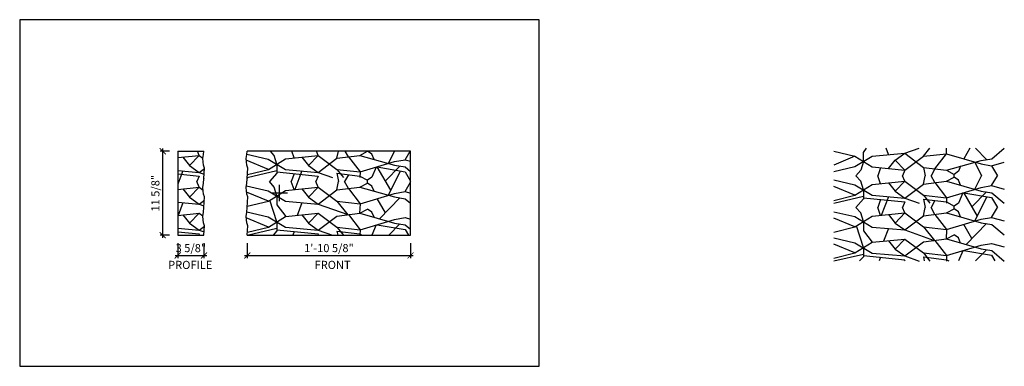
# Model space of a CAD drawing. Units: inches. Extents: x 432 to 18725, y -1140 to 41081.
import ezdxf

# ---------------------------------------------------------------- set-up
doc = ezdxf.new("R2010")
doc.units = ezdxf.units.IN
doc.header["$LTSCALE"] = 0.25
doc.header["$MEASUREMENT"] = 0
doc.header["$PDMODE"] = 3
doc.header["$PDSIZE"] = -2
doc.layers.add('_VPORT', color=4, linetype='Continuous', plot=False)
doc.layers.add('MISC', color=7, linetype='Continuous')
doc.styles.add('Swis721ltbt', font='swissl.ttf')
doc.dimstyles.new('1', dxfattribs={"dimscale": 12, "dimtxt": 0.09375, "dimasz": 0.07, "dimexe": 0.03125, "dimexo": 0.09375, "dimgap": 0.03125, "dimtad": 1, "dimdec": 4, "dimzin": 3, "dimdsep": 46, "dimlunit": 4, "dimtxsty": 'Swis721ltbt', "dimblk1": 'ARCHTICK', "dimblk2": 'ARCHTICK', "dimsah": 1, "dimcen": 0.09375, "dimdle": 0.03125, "dimclrd": 1, "dimclre": 1, "dimclrt": 2, "dimazin": 0, "dimtfac": 1, "dimtdec": 4, "dimtofl": 0, "dimtmove": 1, "dimatfit": 3, "dimfxl": 0.09375, "dimfrac": 2, "dimtolj": 1, "dimtzin": 0, "dimarcsym": 0})

# ---------------------------------------------------------------- blocks, each defined once
blk = doc.blocks.new('_ARCHTICK')
at = {"color": 0, "linetype": 'ByBlock', "const_width": 0.15}
blk.add_lwpolyline([(-0.5, -0.5), (0.5, 0.5)], dxfattribs=at)
blk = doc.blocks.new('*D32')
at = {"color": 1, "linetype": 'Continuous', "lineweight": -2}
for p, q in [((463.38, 179.38), (463.38, 177.32)), ((486.01, 179.38), (486.01, 177.32)), ((463.01, 177.7), (486.38, 177.7))]:
    blk.add_line(p, q, dxfattribs=at)
at = {"layer": 'DEFPOINTS', "color": 0, "linetype": 'Continuous'}
for p in [(463.38, 180.51), (486.01, 180.51), (486.01, 177.7)]:
    blk.add_point(p, dxfattribs=at)
at = {"color": 1, "linetype": 'Continuous', "lineweight": -2, "xscale": 0.8400000000000001, "yscale": 0.8400000000000001, "zscale": 0.8400000000000001, "rotation": 180}
blk.add_blockref('_ARCHTICK', (463.38, 177.7), dxfattribs=at)
at = {"color": 1, "linetype": 'Continuous', "lineweight": -2, "xscale": 0.8400000000000001, "yscale": 0.8400000000000001, "zscale": 0.8400000000000001}
blk.add_blockref('_ARCHTICK', (486.01, 177.7), dxfattribs=at)
at = {"color": 2, "linetype": 'Continuous', "insert": (474.7, 178.72), "char_height": 1.125, "attachment_point": 5, "style": 'Swis721ltbt'}
blk.add_mtext('\\A1;1\'-10 5/8"', dxfattribs=at)
blk = doc.blocks.new('*D33')
at = {"color": 1, "linetype": 'Continuous', "lineweight": -2}
for p, q in [((453.76, 179.38), (453.76, 177.32)), ((457.38, 179.38), (457.38, 177.32)), ((453.38, 177.7), (457.76, 177.7))]:
    blk.add_line(p, q, dxfattribs=at)
at = {"layer": 'DEFPOINTS', "color": 0, "linetype": 'Continuous'}
for p in [(453.76, 180.51), (457.38, 180.51), (457.38, 177.7)]:
    blk.add_point(p, dxfattribs=at)
at = {"color": 1, "linetype": 'Continuous', "lineweight": -2, "xscale": 0.8400000000000001, "yscale": 0.8400000000000001, "zscale": 0.8400000000000001, "rotation": 180}
blk.add_blockref('_ARCHTICK', (453.76, 177.7), dxfattribs=at)
at = {"color": 1, "linetype": 'Continuous', "lineweight": -2, "xscale": 0.8400000000000001, "yscale": 0.8400000000000001, "zscale": 0.8400000000000001}
blk.add_blockref('_ARCHTICK', (457.38, 177.7), dxfattribs=at)
at = {"color": 2, "linetype": 'Continuous', "insert": (455.57, 178.72), "char_height": 1.125, "attachment_point": 5, "style": 'Swis721ltbt'}
blk.add_mtext('\\A1;3 5/8"', dxfattribs=at)
blk = doc.blocks.new('*D34')
at = {"color": 1, "linetype": 'Continuous', "lineweight": -2}
for p, q in [((451.67, 180.13), (451.67, 192.51)), ((452.63, 192.13), (451.3, 192.13)), ((452.63, 180.51), (451.3, 180.51))]:
    blk.add_line(p, q, dxfattribs=at)
at = {"layer": 'DEFPOINTS', "color": 0, "linetype": 'Continuous'}
for p in [(451.67, 192.13), (453.76, 192.13), (453.76, 180.51)]:
    blk.add_point(p, dxfattribs=at)
at = {"color": 1, "linetype": 'Continuous', "lineweight": -2, "xscale": 0.8400000000000001, "yscale": 0.8400000000000001, "zscale": 0.8400000000000001}
for p, rotation in [((451.67, 192.13), 90), ((451.67, 180.51), 270)]:
    blk.add_blockref('_ARCHTICK', p, dxfattribs=dict(at, rotation=rotation))
at = {"color": 2, "linetype": 'Continuous', "insert": (450.65, 186.32), "char_height": 1.125, "attachment_point": 5, "rotation": 90, "style": 'Swis721ltbt'}
blk.add_mtext('\\A1;11 5/8"', dxfattribs=at)

msp = doc.modelspace()

# ---------------------------------------------------------------- linework, layer by layer
at = {"linetype": 'Continuous'}
for p, q in [((453.75753, 192.1308), (457.38253, 192.1308)), ((453.75753, 192.1308), (453.75753, 180.5058)), ((486.00753, 192.1308), (463.38253, 192.1308)), ((486.00753, 180.5058), (486.00753, 192.1308)), ((453.75753, 180.5058), (457.38253, 180.5058)), ((463.38253, 180.5058), (486.00753, 180.5058))]:
    msp.add_line(p, q, dxfattribs=at)
at = {"lineweight": -3, "ltscale": 12}
for p, q in [((457.2224, 191.11691), (457.32402, 191.69794)), ((457.32402, 190.20184), (457.2224, 191.11691)), ((457.32402, 191.69794), (457.38253, 192.1308)), ((463.2224, 191.11691), (463.32402, 191.69794)), ((463.32402, 190.20184), (463.2224, 191.11691)), ((463.32402, 191.69794), (463.35835, 192.1308)), ((457.46919, 189.80967), (457.32402, 190.20184)), ((457.37151, 188.33989), (457.46919, 189.80967)), ((463.46919, 189.80967), (463.32402, 190.20184)), ((463.37151, 188.33989), (463.46919, 189.80967)), ((457.32402, 187.69794), (457.37322, 188.3183)), ((457.37151, 188.33989), (457.37322, 188.3183)), ((463.32402, 187.69794), (463.37322, 188.3183)), ((463.37151, 188.33989), (463.37322, 188.3183)), ((457.2224, 187.11691), (457.32402, 187.69794)), ((457.32402, 186.20184), (457.2224, 187.11691)), ((463.2224, 187.11691), (463.32402, 187.69794)), ((463.32402, 186.20184), (463.2224, 187.11691)), ((457.46919, 185.80967), (457.32402, 186.20184)), ((457.37151, 184.33989), (457.46919, 185.80967)), ((463.46919, 185.80967), (463.32402, 186.20184)), ((463.37151, 184.33989), (463.46919, 185.80967)), ((457.32402, 183.69794), (457.37151, 184.33989)), ((463.32402, 183.69794), (463.37151, 184.33989)), ((457.2224, 183.11691), (457.32402, 183.69794)), ((457.32402, 182.20184), (457.2224, 183.11691)), ((463.2224, 183.11691), (463.32402, 183.69794)), ((463.32402, 182.20184), (463.2224, 183.11691)), ((457.46919, 181.80967), (457.32402, 182.20184)), ((457.38253, 180.5058), (457.46919, 181.80967)), ((463.46919, 181.80967), (463.32402, 182.20184)), ((463.38253, 180.5058), (463.46919, 181.80967))]:
    msp.add_line(p, q, dxfattribs=at)
at = {"layer": '_VPORT', "linetype": 'Continuous'}
for p, q in [((503.8498, 210.34947), (431.8498, 210.34947)), ((431.8498, 210.34947), (431.8498, 162.34947)), ((503.8498, 162.34947), (503.8498, 210.34947)), ((467.8498, 185.22447), (467.8498, 187.47447)), ((466.7248, 186.34947), (468.9748, 186.34947)), ((431.8498, 162.34947), (503.8498, 162.34947))]:
    msp.add_line(p, q, dxfattribs=at)
at = {"layer": 'MISC', "lineweight": -3, "ltscale": 12}
for p, q in [((548.74867, 191.97349), (549.20111, 192.55763)), ((552.23781, 191.65912), (551.88739, 192.55763)), ((554.50085, 191.85997), (556.46753, 192.55763)), ((557.07711, 191.43943), (557.97417, 192.55763)), ((560.27728, 191.7948), (560.2472, 192.55763)), ((563.51699, 192.55763), (562.66469, 191.08401)), ((565.79316, 190.98581), (564.27096, 192.55763)), ((566.5312, 191.10372), (568.28003, 192.55763)), ((453.75753, 191.25322), (456.72636, 191.5533)), ((454.46594, 191.32483), (455.39315, 190.1612)), ((456.72636, 191.5533), (455.39315, 190.1612)), ((456.72636, 191.5533), (456.49229, 192.1308)), ((456.72636, 191.5533), (457.23276, 191.17617)), ((463.33151, 191.74078), (466.297, 191.04824)), ((466.297, 191.04824), (468.70227, 189.60516)), ((466.3057, 189.624), (468.69316, 191.09635)), ((467.10651, 191.56525), (466.61614, 192.1308)), ((467.49943, 190.36018), (467.10651, 191.56525)), ((468.69316, 191.09635), (473.214, 191.5533)), ((469.86226, 191.21452), (469.55092, 192.1308)), ((470.95358, 191.32483), (471.88079, 190.1612)), ((473.214, 191.5533), (471.88079, 190.1612)), ((473.214, 191.5533), (472.97993, 192.1308)), ((473.214, 191.5533), (475.80461, 189.624)), ((473.22835, 189.20346), (475.79521, 191.16426)), ((475.79521, 191.16426), (476.00552, 192.1308)), ((475.79521, 191.16426), (478.99079, 191.55868)), ((477.393, 191.36147), (476.96391, 192.1308)), ((477.393, 191.36147), (479.00478, 189.26863)), ((478.99079, 191.55868), (480.05207, 192.1308)), ((478.99079, 191.55868), (483.78262, 190.19552)), ((480.64126, 191.7129), (480.05207, 192.1308)), ((480.94943, 191.0015), (480.64126, 191.7129)), ((482.93139, 190.43768), (483.77307, 192.1308)), ((485.25269, 190.94404), (485.93686, 192.1308)), ((544.65503, 192.15984), (547.5782, 191.43943)), ((547.5782, 191.43943), (544.65503, 190.2178)), ((547.5695, 190.01518), (549.97477, 191.45827)), ((547.5782, 191.43943), (549.96566, 189.96707)), ((548.77213, 190.73673), (548.74867, 191.97349)), ((549.97477, 191.45827), (554.50085, 191.85997)), ((553.15329, 190.90223), (554.50085, 191.85997)), ((554.4865, 189.51013), (557.07711, 191.43943)), ((554.50085, 191.85997), (557.06771, 189.89917)), ((557.07711, 191.43943), (560.27728, 191.7948)), ((558.6655, 189.70196), (560.27728, 191.7948)), ((560.27728, 191.7948), (565.0521, 190.37321)), ((565.05513, 190.8679), (566.5312, 191.10372)), ((455.39315, 190.1612), (456.74071, 189.20346)), ((456.74071, 189.20346), (457.46571, 189.75727)), ((466.3057, 189.624), (463.2462, 190.9026)), ((467.49963, 190.3267), (467.47616, 189.08994)), ((471.88079, 190.1612), (473.22835, 189.20346)), ((479.00478, 189.26863), (483.7796, 190.69021)), ((481.25295, 189.93797), (480.64126, 188.52591)), ((483.27312, 186.72731), (481.39219, 189.97942)), ((481.40469, 189.95781), (485.25269, 189.29477)), ((484.52066, 190.07762), (482.52641, 188.01836)), ((483.7796, 190.69021), (485.25269, 190.94404)), ((483.78262, 190.19552), (485.2587, 189.95971)), ((485.25269, 190.94404), (486.00753, 190.73694)), ((485.2587, 189.95971), (486.00753, 189.33716)), ((544.65503, 189.33456), (547.5695, 190.01518)), ((548.77193, 190.70325), (548.37902, 189.49817)), ((549.96566, 189.96707), (554.4865, 189.51013)), ((551.13477, 189.84891), (550.75971, 188.74513)), ((552.22608, 189.7386), (553.15329, 190.90223)), ((554.4865, 189.51013), (553.15329, 190.90223)), ((557.06771, 189.89917), (560.26329, 189.50474)), ((557.06771, 189.89917), (557.31882, 188.74513)), ((558.6655, 189.70196), (558.13183, 188.74513)), ((560.26329, 189.50474), (565.05513, 190.8679)), ((562.22193, 190.06193), (561.91376, 189.35053)), ((564.20389, 190.62575), (565.13878, 188.74513)), ((565.0521, 190.37321), (566.52519, 190.11939)), ((566.52519, 190.11939), (568.28003, 190.60086)), ((566.52519, 190.11939), (567.31745, 188.74513)), ((453.75753, 189.46822), (456.74071, 189.20346)), ((454.47767, 189.40431), (453.75753, 187.55782)), ((453.75753, 188.98558), (456.72636, 188.68551)), ((456.72636, 188.68551), (456.41629, 187.92051)), ((456.74071, 189.20346), (457.41305, 188.96495)), ((463.38253, 188.50994), (467.48333, 189.46761)), ((463.40941, 188.91021), (466.3057, 189.624)), ((467.47636, 189.10009), (466.45356, 187.92051)), ((467.47949, 189.26513), (473.214, 188.68551)), ((468.70227, 189.60516), (473.22835, 189.20346)), ((469.86226, 189.02429), (469.48721, 187.92051)), ((470.96531, 189.40431), (469.95999, 186.82661)), ((473.214, 188.68551), (472.90393, 187.92051)), ((473.22835, 189.20346), (475.19503, 188.5058)), ((475.79521, 189.07455), (478.99079, 188.68012)), ((475.79521, 189.07455), (476.04632, 187.92051)), ((475.80461, 189.624), (479.00478, 189.26863)), ((475.80461, 189.624), (476.70166, 188.5058)), ((477.393, 188.87734), (476.85933, 187.92051)), ((479.00478, 189.26863), (478.97469, 188.5058)), ((478.99079, 188.68012), (480.05207, 188.10801)), ((480.64126, 188.52591), (480.05207, 188.10801)), ((482.93139, 186.03989), (484.60493, 189.40638)), ((485.25269, 189.29477), (486.00753, 187.98542)), ((548.37902, 189.49817), (547.72607, 188.74513)), ((548.37902, 187.99209), (547.72607, 188.74513)), ((551.13477, 187.64135), (550.75971, 188.74513)), ((554.4865, 189.51013), (554.17643, 188.74513)), ((554.4865, 187.98013), (554.17643, 188.74513)), ((557.06771, 187.59109), (557.31882, 188.74513)), ((558.6655, 187.7883), (558.13183, 188.74513)), ((560.26329, 189.50474), (561.32458, 188.93263)), ((560.26329, 187.98551), (561.32458, 188.55763)), ((561.91376, 189.35053), (561.32458, 188.93263)), ((561.32458, 188.55763), (561.32458, 188.93263)), ((561.91376, 188.13973), (561.32458, 188.55763)), ((564.20389, 186.86451), (565.13878, 188.74513)), ((566.52519, 187.37087), (567.31745, 188.74513)), ((453.75753, 186.85544), (456.72636, 187.15551)), ((454.46594, 186.92704), (455.39315, 185.76341)), ((456.72636, 187.15551), (455.39315, 185.76341)), ((456.72636, 187.15551), (456.41629, 187.92051)), ((456.72636, 187.15551), (457.26245, 186.75628)), ((463.26467, 187.35861), (466.297, 186.65046)), ((467.10651, 187.16747), (466.45356, 187.92051)), ((467.49943, 185.96239), (467.10651, 187.16747)), ((468.69316, 186.69856), (473.214, 187.15551)), ((469.86226, 186.81673), (469.48721, 187.92051)), ((470.95358, 186.92704), (471.88079, 185.76341)), ((473.214, 187.15551), (471.88079, 185.76341)), ((473.214, 187.15551), (472.90393, 187.92051)), ((473.214, 187.15551), (475.80461, 185.22621)), ((475.79521, 186.76647), (476.04632, 187.92051)), ((475.79521, 186.76647), (478.99079, 187.16089)), ((477.393, 186.96368), (476.85933, 187.92051)), ((477.393, 186.96368), (479.00478, 184.87084)), ((478.99079, 187.16089), (480.05207, 187.73301)), ((478.99079, 187.16089), (483.78262, 185.79774)), ((480.05207, 187.73301), (480.05207, 188.10801)), ((480.64126, 187.31511), (480.05207, 187.73301)), ((480.94943, 186.60371), (480.64126, 187.31511)), ((485.25269, 186.54625), (486.00753, 187.8556)), ((544.65503, 188.1557), (547.5695, 187.47508)), ((547.5782, 186.05083), (544.65503, 187.27246)), ((547.5695, 187.47508), (549.97477, 186.03199)), ((547.5782, 186.05083), (549.96566, 187.52319)), ((548.77193, 186.78701), (548.37902, 187.99209)), ((549.96566, 187.52319), (554.4865, 187.98013)), ((552.22608, 187.75166), (553.15329, 186.58803)), ((554.4865, 187.98013), (553.15329, 186.58803)), ((554.4865, 187.98013), (557.07711, 186.05083)), ((554.50085, 185.63029), (557.06771, 187.59109)), ((557.06771, 187.59109), (560.26329, 187.98551)), ((558.6655, 187.7883), (560.27728, 185.69546)), ((560.26329, 187.98551), (565.05513, 186.62236)), ((560.27728, 185.69546), (565.0521, 187.11704)), ((562.22193, 187.42833), (561.91376, 188.13973)), ((565.0521, 187.11704), (566.52519, 187.37087)), ((566.52519, 187.37087), (568.28003, 186.8894)), ((455.39315, 185.76341), (456.74071, 184.80567)), ((466.3057, 185.22621), (463.29252, 186.48546)), ((466.297, 186.65046), (468.70227, 185.20737)), ((466.3057, 185.22621), (468.69316, 186.69856)), ((467.49963, 185.92891), (467.47616, 184.69215)), ((471.88079, 185.76341), (473.22835, 184.80567)), ((473.22835, 184.80567), (475.79521, 186.76647)), ((479.00478, 184.87084), (483.7796, 186.29242)), ((482.52641, 183.62057), (481.39219, 185.58163)), ((484.52066, 185.67983), (481.71262, 182.78025)), ((483.7796, 186.29242), (485.25269, 186.54625)), ((483.78262, 185.79774), (485.2587, 185.56192)), ((485.25269, 186.54625), (486.00753, 186.33915)), ((485.2587, 185.56192), (486.00753, 184.93937)), ((544.65503, 185.33042), (547.5782, 186.05083)), ((544.65503, 184.93677), (548.75583, 185.89444)), ((548.77213, 186.75353), (548.74867, 185.51677)), ((548.75199, 185.69196), (554.4865, 185.11234)), ((549.97477, 186.03199), (554.50085, 185.63029)), ((552.23781, 185.83114), (551.2325, 183.25344)), ((553.15329, 186.58803), (554.50085, 185.63029)), ((554.50085, 185.63029), (556.46753, 184.93263)), ((557.07711, 186.05083), (560.27728, 185.69546)), ((557.07711, 186.05083), (557.97417, 184.93263)), ((560.27728, 185.69546), (560.2472, 184.93263)), ((562.52546, 186.3648), (561.91376, 184.95274)), ((564.54562, 183.15414), (562.66469, 186.40625)), ((562.67719, 186.38464), (566.52519, 185.7216)), ((565.79316, 186.50445), (563.79891, 184.44519)), ((564.20389, 182.46672), (565.87743, 185.83322)), ((565.05513, 186.62236), (566.5312, 186.38654)), ((566.52519, 185.7216), (567.31745, 184.34734)), ((566.5312, 186.38654), (568.28003, 184.93263)), ((453.75753, 185.07044), (456.74071, 184.80567)), ((454.47767, 185.00652), (453.79369, 183.25274)), ((456.74071, 184.80567), (457.43785, 185.33821)), ((456.74071, 184.80567), (457.38722, 184.57633)), ((463.38253, 184.5058), (466.3057, 185.22621)), ((467.49943, 182.35604), (466.52043, 185.35864)), ((467.47616, 184.69215), (468.71378, 183.0943)), ((468.70227, 185.20737), (473.22835, 184.80567)), ((470.96531, 185.00652), (470.28132, 183.25274)), ((473.22835, 184.80567), (477.30098, 183.36094)), ((475.80461, 185.22621), (479.00478, 184.87084)), ((475.80461, 185.22621), (477.31191, 183.34732)), ((479.00478, 184.87084), (478.95268, 183.54984)), ((548.74886, 185.52692), (547.72607, 184.34734)), ((548.37902, 183.5943), (547.72607, 184.34734)), ((551.13477, 185.45112), (550.75971, 184.34734)), ((551.13477, 183.24357), (550.75971, 184.34734)), ((554.4865, 185.11234), (554.17643, 184.34734)), ((554.4865, 183.58235), (554.17643, 184.34734)), ((557.06771, 185.50138), (560.26329, 185.10696)), ((557.06771, 185.50138), (557.31882, 184.34734)), ((557.06771, 183.1933), (557.31882, 184.34734)), ((558.6655, 185.30417), (558.13183, 184.34734)), ((558.6655, 183.39051), (558.13183, 184.34734)), ((560.26329, 185.10696), (561.32458, 184.53484)), ((561.91376, 184.95274), (561.32458, 184.53484)), ((561.32458, 184.15984), (561.32458, 184.53484)), ((566.52519, 182.97308), (567.31745, 184.34734)), ((453.75753, 183.24908), (456.72636, 183.54916)), ((454.46594, 183.32069), (455.39315, 182.15706)), ((456.72636, 183.54916), (455.39315, 182.15706)), ((456.72636, 183.54916), (457.23212, 183.17251)), ((466.3057, 181.61986), (463.24668, 182.89826)), ((463.33081, 183.73681), (466.297, 183.0441)), ((466.297, 183.0441), (468.70227, 181.60102)), ((466.3057, 181.61986), (468.69316, 183.09221)), ((468.69316, 183.09221), (473.214, 183.54916)), ((470.95358, 183.32069), (471.88079, 182.15706)), ((473.214, 183.54916), (471.88079, 182.15706)), ((473.214, 183.54916), (475.80461, 181.61986)), ((473.22835, 181.19932), (475.79521, 183.16011)), ((475.79521, 183.16011), (478.99079, 183.55454)), ((477.393, 183.35733), (479.00478, 181.26449)), ((478.99079, 183.55454), (480.05207, 184.12666)), ((478.99079, 183.55454), (483.78262, 182.19138)), ((480.64126, 183.70876), (480.05207, 184.12666)), ((480.94943, 182.99736), (480.64126, 183.70876)), ((483.7796, 182.68607), (485.25269, 182.9399)), ((485.25269, 182.9399), (486.00753, 182.73279)), ((544.65503, 183.75791), (547.5695, 183.07729)), ((547.5782, 181.65305), (544.65503, 182.87467)), ((547.5695, 183.07729), (549.97477, 181.6342)), ((547.5782, 181.65305), (549.96566, 183.1254)), ((548.77193, 182.38922), (548.37902, 183.5943)), ((549.96566, 183.1254), (554.4865, 183.58235)), ((552.22608, 183.35387), (553.15329, 182.19025)), ((554.4865, 183.58235), (553.15329, 182.19025)), ((554.4865, 183.58235), (557.07711, 181.65305)), ((554.50085, 181.2325), (557.06771, 183.1933)), ((557.06771, 183.1933), (560.26329, 183.58773)), ((558.6655, 183.39051), (560.27728, 181.29768)), ((560.26329, 183.58773), (561.32458, 184.15984)), ((560.26329, 183.58773), (565.05513, 182.22457)), ((561.91376, 183.74194), (561.32458, 184.15984)), ((562.22193, 183.03054), (561.91376, 183.74194)), ((565.0521, 182.71926), (566.52519, 182.97308)), ((566.52519, 182.97308), (568.28003, 182.49162)), ((453.75753, 181.46408), (456.74071, 181.19932)), ((455.39315, 182.15706), (456.74071, 181.19932)), ((456.74071, 181.19932), (457.46542, 181.75291)), ((463.38253, 180.5058), (467.48333, 181.46347)), ((463.40913, 180.906), (466.3057, 181.61986)), ((467.49963, 182.32256), (467.47616, 181.0858)), ((468.70227, 181.60102), (473.22835, 181.19932)), ((471.88079, 182.15706), (473.22835, 181.19932)), ((475.80461, 181.61986), (479.00478, 181.26449)), ((475.80461, 181.61986), (476.70166, 180.50166)), ((479.00478, 181.26449), (483.7796, 182.68607)), ((481.25295, 181.93383), (480.64126, 180.52177)), ((481.40469, 181.95367), (485.25269, 181.29063)), ((484.52066, 182.07348), (483.00247, 180.5058)), ((483.78262, 182.19138), (485.2587, 181.95557)), ((485.2587, 181.95557), (486.00753, 181.33302)), ((544.65503, 180.93263), (547.5782, 181.65305)), ((548.77193, 178.78287), (547.79293, 181.78547)), ((548.77213, 182.35575), (548.74867, 181.11898)), ((549.97477, 181.6342), (554.50085, 181.2325)), ((553.15329, 182.19025), (554.50085, 181.2325)), ((557.07711, 181.65305), (560.27728, 181.29768)), ((557.07711, 181.65305), (558.58441, 179.77415)), ((560.27728, 181.29768), (565.0521, 182.71926)), ((563.79891, 180.0474), (562.66469, 182.00847)), ((565.79316, 182.10666), (562.98512, 179.20708)), ((565.05513, 182.22457), (566.5312, 181.98875)), ((566.5312, 181.98875), (568.28003, 180.53484)), ((453.75753, 180.98144), (456.72636, 180.68136)), ((456.72636, 180.68136), (456.6552, 180.5058)), ((456.74071, 181.19932), (457.41278, 180.96091)), ((467.47636, 181.09595), (466.96465, 180.5058)), ((467.47949, 181.26099), (473.214, 180.68136)), ((469.86226, 181.02014), (469.68749, 180.5058)), ((473.214, 180.68136), (473.14284, 180.5058)), ((473.22835, 181.19932), (475.19503, 180.50166)), ((475.79521, 181.07041), (478.99079, 180.67598)), ((475.79521, 181.07041), (475.91806, 180.5058)), ((479.00478, 181.26449), (478.97469, 180.50166)), ((478.99079, 180.67598), (479.30649, 180.5058)), ((485.25269, 181.29063), (485.70515, 180.5058)), ((544.65503, 180.15156), (547.5695, 179.47094)), ((548.74867, 181.11898), (549.98628, 179.52113)), ((552.23781, 181.43335), (551.55383, 179.67957)), ((554.50085, 181.2325), (558.57348, 179.78778)), ((560.27728, 181.29768), (560.22518, 179.97667)), ((560.26329, 179.98137), (561.32458, 180.55349)), ((561.91376, 180.13559), (561.32458, 180.55349)), ((562.22193, 179.42419), (561.91376, 180.13559)), ((547.5782, 178.04669), (544.65503, 179.26832)), ((547.5695, 179.47094), (549.97477, 178.02785)), ((547.5782, 178.04669), (549.96566, 179.51904)), ((548.77213, 178.74939), (548.74867, 177.51263)), ((549.96566, 179.51904), (554.4865, 179.97599)), ((552.22608, 179.74752), (553.15329, 178.58389)), ((554.4865, 179.97599), (553.15329, 178.58389)), ((554.4865, 179.97599), (557.07711, 178.04669)), ((554.50085, 177.62615), (557.06771, 179.58695)), ((557.06771, 179.58695), (560.26329, 179.98137)), ((558.6655, 179.78416), (560.27728, 177.69132)), ((560.26329, 179.98137), (565.05513, 178.61822)), ((560.27728, 177.69132), (565.0521, 179.1129)), ((565.0521, 179.1129), (566.52519, 179.36673)), ((566.52519, 179.36673), (568.28003, 178.88526)), ((544.65503, 177.32628), (547.5782, 178.04669)), ((544.65503, 176.93263), (548.75583, 177.8903)), ((548.74886, 177.52278), (548.23715, 176.93263)), ((548.75199, 177.68782), (554.4865, 177.1082)), ((549.97477, 178.02785), (554.50085, 177.62615)), ((551.13477, 177.44698), (550.95999, 176.93263)), ((553.15329, 178.58389), (554.50085, 177.62615)), ((554.50085, 177.62615), (556.46753, 176.92849)), ((557.06771, 177.49724), (560.26329, 177.10282)), ((557.06771, 177.49724), (557.19057, 176.93263)), ((557.07711, 178.04669), (560.27728, 177.69132)), ((557.07711, 178.04669), (557.97417, 176.92849)), ((560.27728, 177.69132), (560.2472, 176.92849)), ((562.52546, 178.36066), (561.91376, 176.9486)), ((562.67719, 178.3805), (566.52519, 177.71746)), ((565.79316, 178.50031), (564.27497, 176.93263)), ((565.05513, 178.61822), (566.5312, 178.3824)), ((566.52519, 177.71746), (566.97765, 176.93263)), ((566.5312, 178.3824), (568.28003, 176.92849)), ((554.4865, 177.1082), (554.41534, 176.93263)), ((560.26329, 177.10282), (560.57899, 176.93263))]:
    msp.add_line(p, q, dxfattribs=at)

# ---------------------------------------------------------------- texts
at = {"linetype": 'Continuous', "style": 'Swis721ltbt'}
for s, p in [('PROFILE', (452.41484, 175.82946)), ('FRONT', (472.71182, 175.82946))]:
    msp.add_text(s, height=1.126788, dxfattribs=at).set_placement(p)

# ---------------------------------------------------------------- dimensions: what is measured, and where the dimension line sits
at = {"linetype": 'Continuous'}
dim = msp.add_linear_dim(base=(451.67094, 192.1308), p1=(453.75753, 180.5058), p2=(453.75753, 192.1308), angle=90, dimstyle='1', override={"dimfxl": 0.03125}, dxfattribs=at)
dim.commit()
dim.dimension.update_dxf_attribs({"geometry": '*D34', "text_midpoint": (450.65325, 186.3183)})
dim = msp.add_linear_dim(base=(457.38253, 177.69762), p1=(453.75753, 180.5058), p2=(457.38253, 180.5058), dimstyle='1', override={"dimfxl": 0.03125}, dxfattribs=at)
dim.commit()
dim.dimension.update_dxf_attribs({"geometry": '*D33', "text_midpoint": (455.57003, 177.69762), "dimtype": 160})
dim = msp.add_linear_dim(base=(486.00753, 177.69762), p1=(463.38253, 180.5058), p2=(486.00753, 180.5058), dimstyle='1', override={"dimfxl": 0.03125}, dxfattribs=at)
dim.commit()
dim.dimension.update_dxf_attribs({"geometry": '*D32', "text_midpoint": (474.69503, 178.71532)})

doc.saveas('drawing.dxf')
